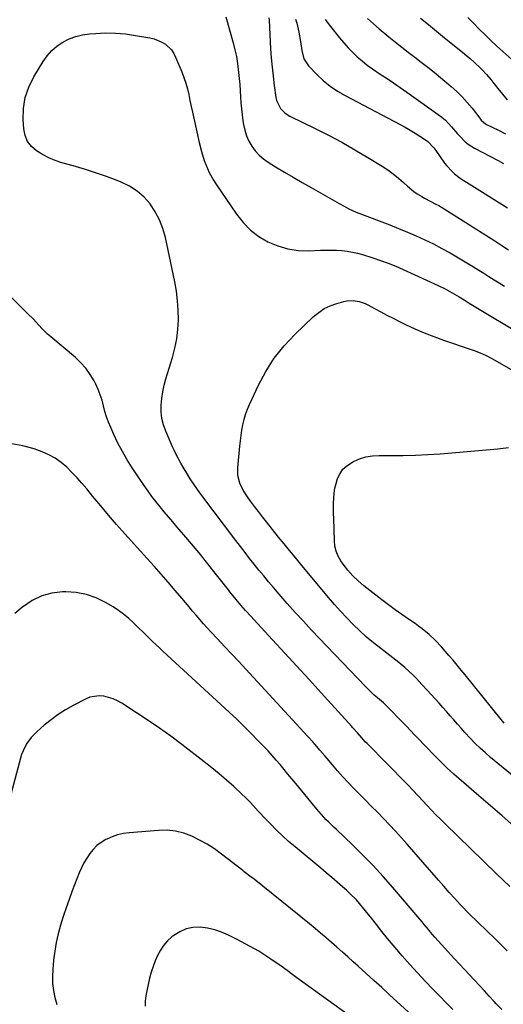
# Model space of a CAD drawing. Units: inches. Extents: x 1820383 to 1825632, y 447490 to 452787.
# Drawn here: x 1823481 to 1823737, y 448269 to 448789 of the extents above; entities that cross this region are included whole.
import ezdxf

# ---------------------------------------------------------------- set-up
doc = ezdxf.new("R2010")
doc.units = ezdxf.units.IN
doc.header["$MEASUREMENT"] = 0
doc.layers.add('7', color=7, linetype='Continuous')
doc.layers.add('8', color=7, linetype='Continuous')

msp = doc.modelspace()

# ---------------------------------------------------------------- linework, layer by layer
at = {"layer": '7', "color": 18}
for points in [[(1823590.25, 448790.42, 2088), (1823594.12, 448776.58, 2088), (1823595.03, 448772.96, 2088), (1823595.83, 448769.33, 2088), (1823596.44, 448765.66, 2088), (1823597.05, 448760.92, 2088), (1823597.37, 448757.73, 2088), (1823597.65, 448754.53, 2088), (1823597.87, 448751.33, 2088), (1823598.05, 448748.13, 2088), (1823598.26, 448744.93, 2088), (1823598.53, 448741.74, 2088), (1823598.9, 448738.56, 2088), (1823599.33, 448735.38, 2088), (1823599.63, 448733.45, 2088), (1823600.28, 448730.44, 2088), (1823601.18, 448727.51, 2088), (1823602.44, 448724.72, 2088), (1823603.93, 448722.03, 2088), (1823605.77, 448719.55, 2088), (1823607.8, 448717.28, 2088), (1823610.12, 448715.31, 2088), (1823612.64, 448713.54, 2088), (1823616.58, 448711.15, 2088), (1823621.23, 448708.36, 2088), (1823625.89, 448705.59, 2088), (1823630.58, 448702.87, 2088), (1823635.28, 448700.16, 2088), (1823650.22, 448691.67, 2088), (1823652.73, 448690.28, 2088), (1823655.28, 448688.97, 2088), (1823659.19, 448687.2, 2088), (1823660.52, 448686.67, 2088), (1823676.88, 448680.42, 2088), (1823681.56, 448678.57, 2088), (1823686.21, 448676.66, 2088), (1823690.83, 448674.64, 2088), (1823695.41, 448672.57, 2088), (1823699.93, 448670.37, 2088), (1823704.4, 448668.07, 2088), (1823708.79, 448665.62, 2088), (1823713.14, 448663.08, 2088), (1823721.12, 448658.24, 2088), (1823723.86, 448656.56, 2088), (1823726.59, 448654.88, 2088), (1823729.31, 448653.18, 2088), (1823732.03, 448651.48, 2088), (1823734.76, 448649.78, 2088), (1823737.5, 448648.11, 2088)], [(1823613.08, 448789.74, 2086), (1823613.17, 448788.59, 2086), (1823613.95, 448773.49, 2086), (1823614.27, 448768.63, 2086), (1823614.67, 448763.78, 2086), (1823615.2, 448758.94, 2086), (1823615.82, 448754.1, 2086), (1823616.72, 448747.66, 2086), (1823617.07, 448746.1, 2086), (1823619.16, 448741.88, 2086), (1823621.38, 448739.6, 2086), (1823622.68, 448738.69, 2086), (1823624.06, 448737.9, 2086), (1823637.41, 448731.43, 2086), (1823644.53, 448727.85, 2086), (1823651.58, 448724.12, 2086), (1823658.5, 448720.19, 2086), (1823665.35, 448716.11, 2086), (1823672.83, 448711.5, 2086), (1823675.81, 448709.53, 2086), (1823678.72, 448707.45, 2086), (1823681.49, 448705.2, 2086), (1823684.17, 448702.83, 2086), (1823686.31, 448700.83, 2086), (1823689.56, 448698.13, 2086), (1823691.29, 448696.93, 2086), (1823693.86, 448695.38, 2086), (1823695.32, 448694.56, 2086), (1823698.28, 448692.98, 2086), (1823701.26, 448691.46, 2086), (1823702.73, 448690.66, 2086), (1823705.61, 448688.94, 2086), (1823732.36, 448671.97, 2086), (1823736.03, 448669.65, 2086), (1823739.7, 448667.33, 2086)], [(1823627.07, 448789.19, 2084), (1823627.73, 448786.98, 2084), (1823628.93, 448782.23, 2084), (1823629.77, 448777.41, 2084), (1823630.49, 448772.57, 2084), (1823631.57, 448768.2, 2084), (1823633.92, 448764.49, 2084), (1823638.36, 448759.89, 2084), (1823641.77, 448756.68, 2084), (1823645.36, 448753.71, 2084), (1823649.22, 448751.1, 2084), (1823653.26, 448748.73, 2084), (1823682.43, 448733.45, 2084), (1823685.07, 448732.01, 2084), (1823687.69, 448730.53, 2084), (1823690.26, 448728.97, 2084), (1823692.81, 448727.36, 2084), (1823696.33, 448725.07, 2084), (1823697.06, 448724.54, 2084), (1823700.11, 448721.21, 2084), (1823700.65, 448720.48, 2084), (1823701.19, 448719.74, 2084), (1823705.89, 448713.1, 2084), (1823707.06, 448711.58, 2084), (1823709.67, 448708.77, 2084), (1823711.1, 448707.49, 2084), (1823714.15, 448705.14, 2084), (1823715.73, 448704.05, 2084), (1823717.35, 448703, 2084), (1823739.14, 448689.55, 2084)], [(1823693.07, 448789.7, 2078), (1823697.33, 448786.24, 2078), (1823701.59, 448782.79, 2078), (1823705.85, 448779.32, 2078), (1823710.1, 448775.86, 2078), (1823716.35, 448770.76, 2078), (1823717.74, 448769.61, 2078), (1823719.13, 448768.44, 2078), (1823721.84, 448766.04, 2078), (1823724.47, 448763.55, 2078), (1823725.67, 448762.33, 2078), (1823727.99, 448759.81, 2078), (1823730.21, 448757.2, 2078), (1823731.29, 448755.86, 2078), (1823733.96, 448752.43, 2078), (1823736.41, 448749.42, 2078), (1823738.93, 448746.46, 2078)], [(1823718.09, 448790.06, 2076), (1823721.13, 448786.99, 2076), (1823724.17, 448783.92, 2076), (1823727.24, 448780.88, 2076), (1823730.34, 448777.88, 2076), (1823733.49, 448774.93, 2076), (1823736.67, 448772.01, 2076), (1823746.07, 448763.51, 2076)], [(1823642.81, 448788.87, 2082), (1823645.49, 448785.19, 2082), (1823650.35, 448779.19, 2082), (1823652.56, 448776.58, 2082), (1823654.86, 448774.05, 2082), (1823657.26, 448771.62, 2082), (1823659.74, 448769.27, 2082), (1823662.33, 448767.03, 2082), (1823664.99, 448764.89, 2082), (1823667.75, 448762.87, 2082), (1823671.9, 448760.09, 2082), (1823675.43, 448757.78, 2082), (1823678.93, 448755.44, 2082), (1823682.4, 448753.05, 2082), (1823685.85, 448750.64, 2082), (1823702.54, 448738.79, 2082), (1823704.45, 448737.31, 2082), (1823706.27, 448735.74, 2082), (1823709.56, 448732.23, 2082), (1823712.69, 448728.53, 2082), (1823714.02, 448727.06, 2082), (1823716.8, 448724.26, 2082), (1823718.31, 448723.01, 2082), (1823721.64, 448720.91, 2082), (1823734.16, 448714.4, 2082), (1823736.97, 448712.93, 2082)], [(1823740.35, 448330.95, 2088), (1823736.81, 448334.28, 2088), (1823733.29, 448337.65, 2088), (1823706.1, 448364.14, 2088), (1823703.69, 448366.52, 2088), (1823701.31, 448368.91, 2088), (1823698.97, 448371.34, 2088), (1823696.64, 448373.79, 2088), (1823694.12, 448376.48, 2088), (1823692.02, 448378.71, 2088), (1823688.86, 448382.05, 2088), (1823686.73, 448384.26, 2088), (1823685.66, 448385.35, 2088), (1823664.92, 448406.47, 2088), (1823663.97, 448407.46, 2088), (1823662.1, 448409.47, 2088), (1823659.81, 448412.08, 2088), (1823657.27, 448415.01, 2088), (1823656.84, 448415.49, 2088), (1823640.61, 448433.32, 2088), (1823634.23, 448440.31, 2088), (1823627.84, 448447.29, 2088), (1823621.43, 448454.25, 2088), (1823615.01, 448461.2, 2088), (1823605.04, 448471.95, 2088), (1823603.59, 448473.52, 2088), (1823600.75, 448476.69, 2088), (1823598.28, 448479.52, 2088), (1823595.74, 448482.55, 2088), (1823593.28, 448485.65, 2088), (1823592.46, 448486.68, 2088), (1823591.64, 448487.72, 2088), (1823583.97, 448497.42, 2088), (1823580.06, 448502.3, 2088), (1823576.12, 448507.15, 2088), (1823572.11, 448511.95, 2088), (1823568.07, 448516.71, 2088), (1823564.47, 448520.91, 2088), (1823562.21, 448523.56, 2088), (1823559.96, 448526.22, 2088), (1823557.73, 448528.9, 2088), (1823555.51, 448531.58, 2088), (1823553.33, 448534.3, 2088), (1823551.21, 448537.07, 2088), (1823549.17, 448539.89, 2088), (1823547.18, 448542.75, 2088), (1823540.87, 448552.11, 2088), (1823538.17, 448556.36, 2088), (1823535.62, 448560.7, 2088), (1823533.3, 448565.16, 2088), (1823531.13, 448569.71, 2088), (1823529.51, 448573.37, 2088), (1823528.35, 448576.19, 2088), (1823527.31, 448579.04, 2088), (1823526.43, 448581.94, 2088), (1823525.66, 448584.89, 2088), (1823524.87, 448587.82, 2088), (1823523.94, 448590.7, 2088), (1823522.8, 448593.51, 2088), (1823521.53, 448596.26, 2088), (1823520.64, 448598.02, 2088), (1823518.62, 448601.46, 2088), (1823516.35, 448604.71, 2088), (1823513.71, 448607.65, 2088), (1823510.81, 448610.39, 2088), (1823497.77, 448621.32, 2088), (1823496.13, 448622.76, 2088), (1823493.01, 448625.79, 2088), (1823490.07, 448629, 2088), (1823488.58, 448630.6, 2088), (1823485.54, 448633.72, 2088), (1823475.26, 448643.91, 2088)], [(1823755.16, 448378.67, 2092), (1823730.18, 448399.2, 2092), (1823727.4, 448401.57, 2092), (1823724.69, 448404.01, 2092), (1823722.07, 448406.55, 2092), (1823719.51, 448409.16, 2092), (1823716.52, 448412.36, 2092), (1823714.55, 448414.53, 2092), (1823712.6, 448416.74, 2092), (1823710.68, 448418.96, 2092), (1823708.77, 448421.19, 2092), (1823706.84, 448423.41, 2092), (1823704.88, 448425.6, 2092), (1823702.9, 448427.78, 2092), (1823696.63, 448434.62, 2092), (1823693.79, 448437.71, 2092), (1823690.93, 448440.8, 2092), (1823689.01, 448442.84, 2092), (1823687, 448444.78, 2092), (1823684.89, 448446.63, 2092), (1823682.72, 448448.4, 2092), (1823681.62, 448449.27, 2092), (1823672.11, 448456.62, 2092), (1823668.34, 448459.65, 2092), (1823664.65, 448462.77, 2092), (1823661.09, 448466.03, 2092), (1823657.6, 448469.37, 2092), (1823654.22, 448472.83, 2092), (1823650.91, 448476.35, 2092), (1823647.69, 448479.96, 2092), (1823644.54, 448483.63, 2092), (1823629.74, 448501.38, 2092), (1823626.82, 448504.91, 2092), (1823623.91, 448508.45, 2092), (1823621.03, 448512, 2092), (1823618.16, 448515.58, 2092), (1823611.79, 448523.58, 2092), (1823609.64, 448526.3, 2092), (1823607.52, 448529.03, 2092), (1823605.43, 448531.79, 2092), (1823603.36, 448534.56, 2092), (1823601.75, 448536.73, 2092), (1823599.49, 448540.26, 2092), (1823597.71, 448544.06, 2092), (1823596.66, 448548.06, 2092), (1823596.58, 448552.19, 2092), (1823597.68, 448563.61, 2092), (1823598, 448566.44, 2092), (1823598.36, 448569.27, 2092), (1823598.8, 448572.08, 2092), (1823599.3, 448574.89, 2092), (1823599.93, 448577.66, 2092), (1823600.7, 448580.38, 2092), (1823601.67, 448583.04, 2092), (1823602.78, 448585.66, 2092), (1823607.48, 448595.75, 2092), (1823611.43, 448603.09, 2092), (1823615.88, 448610.08, 2092), (1823621.07, 448616.53, 2092), (1823626.77, 448622.63, 2092), (1823636.57, 448631.99, 2092), (1823639.34, 448634.26, 2092), (1823642.28, 448636.24, 2092), (1823645.48, 448637.77, 2092), (1823648.85, 448638.99, 2092), (1823652.66, 448640.06, 2092), (1823654.27, 448640.4, 2092), (1823657.51, 448640.57, 2092), (1823660.75, 448640.06, 2092), (1823663.85, 448638.99, 2092), (1823665.33, 448638.27, 2092), (1823668.88, 448636.31, 2092), (1823672.12, 448634.56, 2092), (1823675.38, 448632.83, 2092), (1823678.66, 448631.15, 2092), (1823681.95, 448629.49, 2092), (1823685.13, 448627.92, 2092), (1823690.07, 448625.6, 2092), (1823695.06, 448623.42, 2092), (1823700.14, 448621.45, 2092), (1823705.28, 448619.61, 2092), (1823719.84, 448614.72, 2092), (1823721.46, 448614.14, 2092), (1823724.66, 448612.89, 2092), (1823727.8, 448611.49, 2092), (1823730.87, 448609.92, 2092), (1823732.37, 448609.08, 2092), (1823749, 448599.46, 2092)], [(1823738.85, 448297.01, 2086), (1823736.07, 448299.81, 2086), (1823733.81, 448302.07, 2086), (1823731.55, 448304.31, 2086), (1823729.28, 448306.54, 2086), (1823726.98, 448308.74, 2086), (1823724.66, 448310.92, 2086), (1823722.36, 448313.12, 2086), (1823720.09, 448315.34, 2086), (1823717.86, 448317.61, 2086), (1823715.66, 448319.92, 2086), (1823714.14, 448321.54, 2086), (1823711.22, 448324.7, 2086), (1823708.33, 448327.87, 2086), (1823705.47, 448331.08, 2086), (1823702.63, 448334.31, 2086), (1823686.13, 448353.31, 2086), (1823683.07, 448356.77, 2086), (1823679.97, 448360.19, 2086), (1823676.8, 448363.56, 2086), (1823673.6, 448366.9, 2086), (1823670.36, 448370.2, 2086), (1823667.12, 448373.5, 2086), (1823663.88, 448376.79, 2086), (1823660.63, 448380.09, 2086), (1823657.78, 448382.97, 2086), (1823654.91, 448385.95, 2086), (1823652.08, 448388.96, 2086), (1823649.32, 448392.05, 2086), (1823646.6, 448395.17, 2086), (1823643.75, 448398.53, 2086), (1823642.5, 448400, 2086), (1823639.99, 448402.96, 2086), (1823637.48, 448405.91, 2086), (1823636.21, 448407.37, 2086), (1823633.61, 448410.24, 2086), (1823600.79, 448445.77, 2086), (1823597.07, 448449.79, 2086), (1823593.34, 448453.8, 2086), (1823589.6, 448457.79, 2086), (1823585.84, 448461.78, 2086), (1823582.35, 448465.48, 2086), (1823580.36, 448467.63, 2086), (1823578.4, 448469.8, 2086), (1823576.48, 448472.01, 2086), (1823574.6, 448474.25, 2086), (1823572.72, 448476.5, 2086), (1823570.85, 448478.75, 2086), (1823568.96, 448480.99, 2086), (1823567.07, 448483.22, 2086), (1823563.52, 448487.37, 2086), (1823559.83, 448491.66, 2086), (1823556.12, 448495.93, 2086), (1823552.37, 448500.16, 2086), (1823548.59, 448504.38, 2086), (1823536.89, 448517.31, 2086), (1823532.58, 448522.16, 2086), (1823528.32, 448527.05, 2086), (1823524.15, 448532.01, 2086), (1823520.03, 448537.02, 2086), (1823516.78, 448541.03, 2086), (1823514.27, 448544.01, 2086), (1823511.68, 448546.93, 2086), (1823508.99, 448549.75, 2086), (1823506.22, 448552.51, 2086), (1823503.26, 448555, 2086), (1823500.14, 448557.21, 2086), (1823496.76, 448559.02, 2086), (1823493.22, 448560.56, 2086), (1823488.94, 448562.11, 2086), (1823483.08, 448563.73, 2086), (1823477.16, 448564.75, 2086)], [(1823737.28, 448417.24, 2094), (1823735.67, 448419.17, 2094), (1823716.73, 448442.72, 2094), (1823715.67, 448444.03, 2094), (1823714.62, 448445.34, 2094), (1823712.49, 448447.94, 2094), (1823710.34, 448450.52, 2094), (1823708.15, 448453.07, 2094), (1823704.23, 448457.54, 2094), (1823701.04, 448460.95, 2094), (1823697.63, 448464.14, 2094), (1823694.02, 448467.1, 2094), (1823692.15, 448468.5, 2094), (1823690.24, 448469.85, 2094), (1823686.87, 448472.15, 2094), (1823683.27, 448474.66, 2094), (1823679.71, 448477.2, 2094), (1823676.19, 448479.81, 2094), (1823672.7, 448482.46, 2094), (1823663.23, 448489.79, 2094), (1823660.21, 448492.36, 2094), (1823657.36, 448495.1, 2094), (1823654.77, 448498.08, 2094), (1823652.35, 448501.23, 2094), (1823651.1, 448503.03, 2094), (1823649.69, 448505.49, 2094), (1823648.59, 448508.04, 2094), (1823647.95, 448510.76, 2094), (1823647.62, 448513.57, 2094), (1823647.28, 448525.35, 2094), (1823647.23, 448528.02, 2094), (1823647.21, 448530.7, 2094), (1823647.24, 448533.38, 2094), (1823647.3, 448536.06, 2094), (1823647.51, 448538.71, 2094), (1823647.88, 448541.33, 2094), (1823648.51, 448543.9, 2094), (1823649.3, 448546.44, 2094), (1823649.42, 448546.77, 2094), (1823650.64, 448549.22, 2094), (1823652.17, 448551.42, 2094), (1823654.15, 448553.22, 2094), (1823657.72, 448555.42, 2094), (1823660.95, 448556.81, 2094), (1823664.27, 448557.87, 2094), (1823667.7, 448558.43, 2094), (1823671.22, 448558.65, 2094), (1823677.24, 448558.6, 2094), (1823683.83, 448558.63, 2094), (1823690.41, 448558.78, 2094), (1823696.99, 448559.12, 2094), (1823703.56, 448559.59, 2094), (1823733.97, 448562.21, 2094), (1823739.61, 448562.84, 2094)], [(1823736.03, 448266.07, 2084), (1823733.17, 448269.07, 2084), (1823732.1, 448270.22, 2084), (1823729.48, 448273.05, 2084), (1823726.85, 448275.87, 2084), (1823724.22, 448278.68, 2084), (1823721.59, 448281.49, 2084), (1823718.96, 448284.31, 2084), (1823716.34, 448287.14, 2084), (1823713.73, 448289.97, 2084), (1823711.14, 448292.82, 2084), (1823700.78, 448304.24, 2084), (1823698.47, 448306.86, 2084), (1823697.34, 448308.2, 2084), (1823695.13, 448310.9, 2084), (1823694.01, 448312.24, 2084), (1823691.76, 448314.91, 2084), (1823678.43, 448330.53, 2084), (1823673.32, 448336.33, 2084), (1823668.1, 448342.02, 2084), (1823662.7, 448347.54, 2084), (1823657.19, 448352.96, 2084), (1823648.7, 448361.06, 2084), (1823647.35, 448362.35, 2084), (1823644.69, 448364.96, 2084), (1823643.37, 448366.28, 2084), (1823640.8, 448368.99, 2084), (1823639.57, 448370.39, 2084), (1823638.37, 448371.82, 2084), (1823627.19, 448385.42, 2084), (1823625.14, 448387.9, 2084), (1823623.1, 448390.39, 2084), (1823621.05, 448392.87, 2084), (1823618.99, 448395.34, 2084), (1823616.91, 448397.79, 2084), (1823614.79, 448400.21, 2084), (1823612.62, 448402.58, 2084), (1823610.42, 448404.92, 2084), (1823607.43, 448408.01, 2084), (1823603.67, 448411.84, 2084), (1823599.87, 448415.62, 2084), (1823596, 448419.34, 2084), (1823592.09, 448423.01, 2084), (1823557.06, 448455.26, 2084), (1823555.22, 448456.97, 2084), (1823553.39, 448458.7, 2084), (1823551.58, 448460.45, 2084), (1823549.78, 448462.21, 2084), (1823547.99, 448463.98, 2084), (1823546.19, 448465.74, 2084), (1823544.39, 448467.5, 2084), (1823541.33, 448470.45, 2084), (1823538.83, 448472.7, 2084), (1823536.23, 448474.83, 2084), (1823533.5, 448476.79, 2084), (1823530.67, 448478.62, 2084), (1823526.74, 448480.99, 2084), (1823521.76, 448483.44, 2084), (1823516.61, 448485.29, 2084), (1823511.22, 448486.25, 2084), (1823505.68, 448486.6, 2084), (1823504.06, 448486.57, 2084), (1823498.42, 448485.87, 2084), (1823493.03, 448484.48, 2084), (1823488.03, 448482.04, 2084), (1823483.29, 448478.9, 2084), (1823483.18, 448478.82, 2084), (1823478.74, 448475.11, 2084)], [(1823710.25, 448266.09, 2082), (1823699.86, 448276.63, 2082), (1823695.66, 448280.97, 2082), (1823691.52, 448285.37, 2082), (1823687.46, 448289.84, 2082), (1823683.46, 448294.36, 2082), (1823681.66, 448296.45, 2082), (1823678.64, 448299.99, 2082), (1823675.66, 448303.58, 2082), (1823672.74, 448307.21, 2082), (1823669.87, 448310.87, 2082), (1823667.21, 448314.32, 2082), (1823665.68, 448316.27, 2082), (1823662.53, 448320.12, 2082), (1823659.26, 448323.85, 2082), (1823655.77, 448327.37, 2082), (1823653.94, 448329.05, 2082), (1823651.96, 448330.79, 2082), (1823649.09, 448333.29, 2082), (1823646.21, 448335.77, 2082), (1823643.3, 448338.23, 2082), (1823640.39, 448340.67, 2082), (1823626.91, 448351.87, 2082), (1823623.47, 448354.82, 2082), (1823620.11, 448357.85, 2082), (1823616.85, 448361, 2082), (1823613.66, 448364.22, 2082), (1823610.21, 448367.83, 2082), (1823608.81, 448369.31, 2082), (1823607.42, 448370.79, 2082), (1823604.69, 448373.81, 2082), (1823603.32, 448375.31, 2082), (1823600.46, 448378.2, 2082), (1823598.98, 448379.59, 2082), (1823594.45, 448383.73, 2082), (1823590.64, 448387.12, 2082), (1823586.77, 448390.44, 2082), (1823582.83, 448393.67, 2082), (1823578.83, 448396.83, 2082), (1823566.95, 448405.99, 2082), (1823561.13, 448410.35, 2082), (1823555.23, 448414.61, 2082), (1823549.23, 448418.71, 2082), (1823543.15, 448422.7, 2082), (1823535.24, 448427.75, 2082), (1823533.01, 448429, 2082), (1823530.7, 448430.07, 2082), (1823528.28, 448430.87, 2082), (1823525.79, 448431.48, 2082), (1823523.29, 448431.68, 2082), (1823518.45, 448430.95, 2082), (1823516.12, 448430.02, 2082), (1823509.65, 448426.63, 2082), (1823505.59, 448424.32, 2082), (1823501.66, 448421.83, 2082), (1823497.91, 448419.06, 2082), (1823494.29, 448416.12, 2082), (1823490.39, 448412.72, 2082), (1823487.47, 448409.75, 2082), (1823485.03, 448406.37, 2082), (1823483.12, 448402.66, 2082), (1823482.39, 448400.71, 2082), (1823481.77, 448398.72, 2082), (1823476.92, 448380.34, 2082)], [(1823671.22, 448251.32, 2078), (1823627.74, 448282.75, 2078), (1823625.69, 448284.27, 2078), (1823622.65, 448286.6, 2078), (1823619.56, 448288.86, 2078), (1823614.13, 448292.65, 2078), (1823611.99, 448294.09, 2078), (1823609.83, 448295.49, 2078), (1823607.63, 448296.82, 2078), (1823605.4, 448298.11, 2078), (1823603.15, 448299.36, 2078), (1823600.88, 448300.59, 2078), (1823598.6, 448301.79, 2078), (1823596.31, 448302.97, 2078), (1823591.64, 448305.34, 2078), (1823588.06, 448306.89, 2078), (1823584.41, 448308.14, 2078), (1823580.63, 448308.94, 2078), (1823576.77, 448309.43, 2078), (1823572.9, 448309.27, 2078), (1823569.34, 448308.58, 2078), (1823566.03, 448307.12, 2078), (1823562.87, 448305.15, 2078), (1823561.82, 448304.32, 2078), (1823559.51, 448302.2, 2078), (1823557.42, 448299.9, 2078), (1823555.68, 448297.32, 2078), (1823554.16, 448294.57, 2078), (1823552.92, 448291.64, 2078), (1823551.8, 448288.68, 2078), (1823550.85, 448285.65, 2078), (1823550.03, 448282.58, 2078), (1823548.45, 448275.86, 2078), (1823547.97, 448273.17, 2078), (1823547.69, 448270.47, 2078), (1823547.72, 448267.75, 2078)]]:
    msp.add_polyline3d(points, dxfattribs=at)
at = {"layer": '8', "color": 18}
for points in [[(1823665.18, 448789.46, 2080), (1823668.23, 448786.67, 2080), (1823671.36, 448783.97, 2080), (1823676.48, 448779.75, 2080), (1823679.84, 448777.01, 2080), (1823683.22, 448774.31, 2080), (1823686.64, 448771.66, 2080), (1823690.09, 448769.05, 2080), (1823693.53, 448766.43, 2080), (1823696.95, 448763.77, 2080), (1823700.32, 448761.06, 2080), (1823703.66, 448758.3, 2080), (1823709.39, 448753.49, 2080), (1823712.34, 448750.84, 2080), (1823715.17, 448748.08, 2080), (1823717.82, 448745.14, 2080), (1823720.35, 448742.08, 2080), (1823724.48, 448736.75, 2080), (1823725.26, 448735.82, 2080), (1823726.56, 448734.55, 2080), (1823728.08, 448733.56, 2080), (1823734.35, 448730.42, 2080), (1823738.02, 448728.56, 2080)], [(1823742.41, 448362.83, 2090), (1823736.3, 448368.23, 2090), (1823730.17, 448373.61, 2090), (1823724.02, 448378.96, 2090), (1823710.81, 448390.4, 2090), (1823709.04, 448391.96, 2090), (1823707.3, 448393.53, 2090), (1823703.88, 448396.76, 2090), (1823702.21, 448398.41, 2090), (1823698.9, 448401.75, 2090), (1823697.27, 448403.44, 2090), (1823690, 448411.09, 2090), (1823687.83, 448413.36, 2090), (1823685.66, 448415.63, 2090), (1823683.48, 448417.9, 2090), (1823681.29, 448420.15, 2090), (1823677.89, 448423.65, 2090), (1823676.92, 448424.66, 2090), (1823674.63, 448427, 2090), (1823673.58, 448427.92, 2090), (1823670.32, 448430.7, 2090), (1823668.72, 448432.11, 2090), (1823665.61, 448435.05, 2090), (1823664.11, 448436.57, 2090), (1823635.61, 448466.44, 2090), (1823631.25, 448471.08, 2090), (1823626.94, 448475.76, 2090), (1823622.7, 448480.51, 2090), (1823618.51, 448485.31, 2090), (1823615.37, 448488.97, 2090), (1823612.81, 448491.98, 2090), (1823610.27, 448495.01, 2090), (1823607.77, 448498.08, 2090), (1823605.3, 448501.16, 2090), (1823602.85, 448504.27, 2090), (1823600.42, 448507.38, 2090), (1823598.01, 448510.52, 2090), (1823595.62, 448513.66, 2090), (1823578.14, 448536.77, 2090), (1823576.51, 448538.98, 2090), (1823574.91, 448541.21, 2090), (1823573.36, 448543.48, 2090), (1823571.51, 448546.3, 2090), (1823570.21, 448548.35, 2090), (1823567.68, 448552.5, 2090), (1823566.44, 448554.6, 2090), (1823564.13, 448558.86, 2090), (1823563.07, 448561.05, 2090), (1823562.06, 448563.26, 2090), (1823558.52, 448571.44, 2090), (1823557.35, 448574.78, 2090), (1823556.5, 448578.17, 2090), (1823556.14, 448581.65, 2090), (1823556.1, 448585.18, 2090), (1823556.45, 448588.74, 2090), (1823556.97, 448592.27, 2090), (1823557.73, 448595.75, 2090), (1823558.66, 448599.2, 2090), (1823562.12, 448610.42, 2090), (1823563.39, 448615.31, 2090), (1823564.39, 448620.24, 2090), (1823564.95, 448625.23, 2090), (1823565.23, 448630.28, 2090), (1823565.13, 448635.33, 2090), (1823564.81, 448640.37, 2090), (1823564.15, 448645.38, 2090), (1823563.27, 448650.36, 2090), (1823558.34, 448673.85, 2090), (1823557.02, 448678.57, 2090), (1823555.3, 448683.12, 2090), (1823552.99, 448687.4, 2090), (1823550.3, 448691.5, 2090), (1823547.04, 448695.12, 2090), (1823543.47, 448698.32, 2090), (1823539.41, 448700.89, 2090), (1823535.03, 448703.03, 2090), (1823532.89, 448703.87, 2090), (1823527.15, 448706, 2090), (1823521.38, 448708.02, 2090), (1823515.55, 448709.87, 2090), (1823509.68, 448711.6, 2090), (1823503.65, 448713.28, 2090), (1823500.11, 448714.45, 2090), (1823496.67, 448715.85, 2090), (1823493.38, 448717.57, 2090), (1823490.19, 448719.51, 2090), (1823487.57, 448721.89, 2090), (1823485.49, 448724.59, 2090), (1823484.24, 448727.75, 2090), (1823483.53, 448731.22, 2090), (1823483.26, 448735.92, 2090), (1823483.46, 448741.88, 2090), (1823484.34, 448747.68, 2090), (1823486.24, 448753.22, 2090), (1823488.83, 448758.6, 2090), (1823493.74, 448766.8, 2090), (1823495.89, 448769.83, 2090), (1823498.3, 448772.59, 2090), (1823501.1, 448774.96, 2090), (1823504.16, 448777.06, 2090), (1823507.5, 448778.71, 2090), (1823510.95, 448780.03, 2090), (1823514.54, 448780.88, 2090), (1823518.23, 448781.4, 2090), (1823521.34, 448781.63, 2090), (1823526.66, 448781.82, 2090), (1823531.96, 448781.76, 2090), (1823537.24, 448781.3, 2090), (1823542.51, 448780.58, 2090), (1823550.2, 448779.23, 2090), (1823552.36, 448778.7, 2090), (1823556.42, 448777.01, 2090), (1823558.32, 448775.84, 2090), (1823561.51, 448772.84, 2090), (1823562.72, 448771.03, 2090), (1823563.75, 448769.07, 2090), (1823567.03, 448761.32, 2090), (1823568.17, 448758.37, 2090), (1823569.19, 448755.38, 2090), (1823570.01, 448752.34, 2090), (1823570.72, 448749.25, 2090), (1823571.34, 448746.14, 2090), (1823571.98, 448743.04, 2090), (1823572.64, 448739.93, 2090), (1823573.31, 448736.83, 2090), (1823576.17, 448723.99, 2090), (1823577.37, 448719.18, 2090), (1823578.84, 448714.44, 2090), (1823580.56, 448710.18, 2090), (1823581.52, 448708.1, 2090), (1823583.72, 448704.08, 2090), (1823584.95, 448702.15, 2090), (1823595.89, 448686.04, 2090), (1823599.39, 448681.65, 2090), (1823603.26, 448677.69, 2090), (1823607.69, 448674.36, 2090), (1823612.5, 448671.45, 2090), (1823617.69, 448669.31, 2090), (1823623, 448667.73, 2090), (1823628.49, 448666.98, 2090), (1823634.1, 448666.79, 2090), (1823640.31, 448667.05, 2090), (1823643.13, 448667.12, 2090), (1823645.94, 448667.13, 2090), (1823648.75, 448667.03, 2090), (1823651.56, 448666.87, 2090), (1823654.35, 448666.56, 2090), (1823657.11, 448666.13, 2090), (1823659.84, 448665.51, 2090), (1823662.55, 448664.75, 2090), (1823667.87, 448663.07, 2090), (1823671.97, 448661.69, 2090), (1823676.03, 448660.21, 2090), (1823680.04, 448658.58, 2090), (1823684, 448656.86, 2090), (1823702.4, 448648.45, 2090), (1823706.18, 448646.61, 2090)], [(1823706.18, 448646.61, 2090), (1823709.87, 448644.59, 2090), (1823713.5, 448642.47, 2090), (1823716.2, 448640.79, 2090), (1823718.91, 448639.12, 2090), (1823750.09, 448620.37, 2090)], [(1823690.54, 448261.3, 2080), (1823676.79, 448273.78, 2080), (1823672.64, 448277.55, 2080), (1823668.48, 448281.31, 2080), (1823664.33, 448285.08, 2080), (1823660.17, 448288.84, 2080), (1823657.5, 448291.26, 2080), (1823654.67, 448293.81, 2080), (1823651.84, 448296.35, 2080), (1823648.99, 448298.87, 2080), (1823646.14, 448301.39, 2080), (1823643.27, 448303.88, 2080), (1823640.37, 448306.35, 2080), (1823637.45, 448308.78, 2080), (1823634.5, 448311.19, 2080), (1823605.24, 448334.77, 2080), (1823603, 448336.51, 2080), (1823600.72, 448338.21, 2080), (1823599.96, 448338.78, 2080), (1823599.21, 448339.36, 2080), (1823588, 448348.1, 2080), (1823584.27, 448350.8, 2080), (1823580.42, 448353.31, 2080), (1823576.41, 448355.54, 2080), (1823572.28, 448357.58, 2080), (1823568.01, 448359.13, 2080), (1823563.65, 448360.23, 2080), (1823559.19, 448360.65, 2080), (1823554.64, 448360.62, 2080), (1823539.2, 448359.34, 2080), (1823536.12, 448358.9, 2080), (1823533.1, 448358.23, 2080), (1823530.18, 448357.22, 2080), (1823527.33, 448355.97, 2080), (1823526.92, 448355.76, 2080), (1823524.46, 448354.28, 2080), (1823522.18, 448352.59, 2080), (1823520.17, 448350.58, 2080), (1823518.35, 448348.37, 2080), (1823516.76, 448345.94, 2080), (1823515.29, 448343.44, 2080), (1823514.01, 448340.84, 2080), (1823512.86, 448338.18, 2080), (1823509.12, 448328.62, 2080), (1823507.44, 448324.17, 2080), (1823505.84, 448319.69, 2080), (1823504.35, 448315.18, 2080), (1823502.94, 448310.63, 2080), (1823501.73, 448306.05, 2080), (1823500.68, 448301.43, 2080), (1823499.91, 448296.75, 2080), (1823499.31, 448292.04, 2080), (1823498.84, 448287.21, 2080), (1823498.67, 448283.45, 2080), (1823498.75, 448279.7, 2080), (1823499.23, 448275.98, 2080), (1823499.96, 448272.27, 2080), (1823501.02, 448268.64, 2080)]]:
    msp.add_polyline3d(points, dxfattribs=at)

doc.saveas('drawing.dxf')
